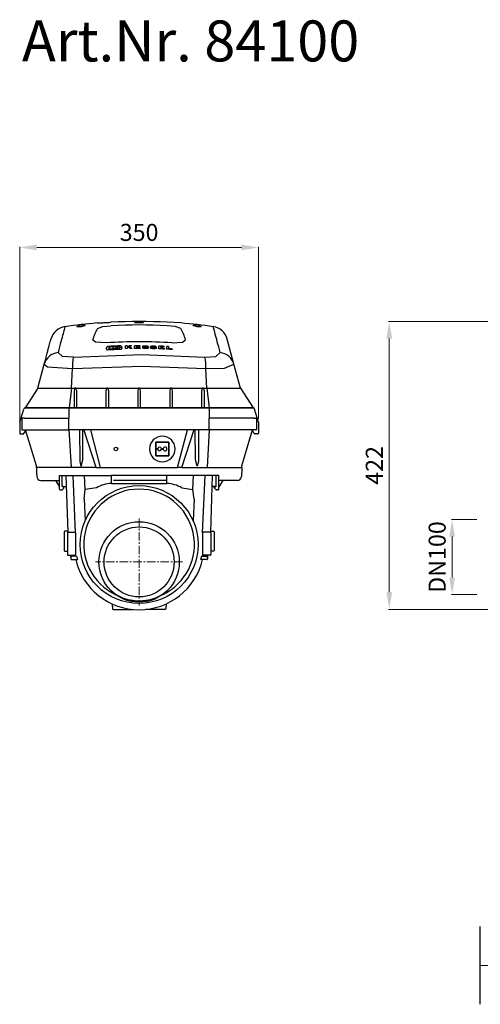
# Model space of a CAD drawing. Units: millimetres. Extents: x 4325 to 6175, y 4228 to 5786.
# Drawn here: x 4325 to 5000, y 4343 to 5785 of the extents above; entities that cross this region are included whole.
import ezdxf

# ---------------------------------------------------------------- set-up
doc = ezdxf.new("R2010")
doc.units = ezdxf.units.MM
doc.header["$LTSCALE"] = 10
doc.linetypes.add('MITTE', pattern=[2, 1.25, -0.25, 0.25, -0.25])
doc.layers.add('Bemaßung', color=5, linetype='Continuous', lineweight=15)
doc.layers.add('KESSEL-Rückstauautomat', color=7, linetype='Continuous')
doc.styles.add('R4', font='swisscb.ttf', dxfattribs={"height": 60})
doc.styles.get("Standard").update_dxf_attribs({"font": 'romans.shx', "width": 0.8})
doc.dimstyles.new('ISO-25', dxfattribs={"dimtxt": 2.5, "dimasz": 2.5, "dimexe": 1.25, "dimexo": 0.625, "dimtad": 1, "dimtxsty": 'Standard', "dimcen": 2.5, "dimadec": 0, "dimazin": 0, "dimtfac": 1, "dimtmove": 0, "dimatfit": 3, "dimfxl": 0, "dimarcsym": 0})

# ---------------------------------------------------------------- blocks, each defined once
blk = doc.blocks.new('*D6')
at = {"layer": 'Bemaßung', "transparency": 16777216}
for p, q in [((4995, 5053.2), (4957.7, 5053.2)), ((4958.7, 4968.2), (4958.7, 5028.2)), ((4995, 4943.2), (4957.7, 4943.2))]:
    blk.add_line(p, q, dxfattribs=at)
for points in [[(4954.6, 5028.2), (4962.9, 5028.2), (4958.7, 5053.2)], [(4954.6, 4968.2), (4962.9, 4968.2), (4958.7, 4943.2)]]:
    blk.add_solid(points, dxfattribs=at)
at = {"layer": 'DEFPOINTS', "color": 0, "transparency": 16777216}
for p in [(4958.7, 5053.2), (5000, 5053.2), (5000, 4943.2)]:
    blk.add_point(p, dxfattribs=at)
at = {"layer": 'Bemaßung', "transparency": 16777216, "insert": (4940, 4998.2), "char_height": 25, "attachment_point": 5, "rotation": 90}
blk.add_mtext('DN100', dxfattribs=at)
blk = doc.blocks.new('*D7')
at = {"layer": 'Bemaßung', "transparency": 16777216}
for p, q in [((5260.8, 5343.2), (4865.6, 5343.2)), ((4866.6, 4946.5), (4866.6, 5318.2)), ((5135.7, 4921.5), (4865.6, 4921.5))]:
    blk.add_line(p, q, dxfattribs=at)
for points in [[(4862.4, 5318.2), (4870.8, 5318.2), (4866.6, 5343.2)], [(4862.4, 4946.5), (4870.8, 4946.5), (4866.6, 4921.5)]]:
    blk.add_solid(points, dxfattribs=at)
at = {"layer": 'DEFPOINTS', "color": 0, "transparency": 16777216}
for p in [(4866.6, 5343.2), (5265.8, 5343.2), (5140.7, 4921.5)]:
    blk.add_point(p, dxfattribs=at)
at = {"layer": 'Bemaßung', "transparency": 16777216, "insert": (4847.9, 5132.4), "char_height": 25, "attachment_point": 5, "rotation": 90}
blk.add_mtext('422', dxfattribs=at)
blk = doc.blocks.new('84100 - sa re')
at = {"color": 7, "linetype": 'Continuous'}
for p, q in [((-88, 345.3), (-88, 346.4)), ((-82, 347.1), (-82, 346)), ((-79, 346), (-79, 346.3)), ((-61.3, 350), (-61.1, 350)), ((61.1, 350), (61.3, 350)), ((79, 346), (79, 346.3)), ((82, 346), (82, 347.1)), ((88, 346.4), (88, 345.3)), ((-91, 344.6), (-91, 344.9)), ((91, 344.6), (91, 344.9)), ((-48.4, 312.7), (-48.4, 313.1)), ((-44.4, 315.3), (-44.4, 311.3)), ((-42.9, 311.9), (-42.9, 314.9)), ((-42.9, 311.6), (-42.9, 311.9)), ((-38.4, 315.1), (-38.4, 312.2)), ((-38.4, 311.9), (-38.4, 312.2)), ((-37.1, 312.2), (-37.1, 315.2)), ((-37.1, 311.9), (-37.1, 312.2)), ((-30.2, 312.3), (-30.2, 312.6)), ((-28.8, 314.3), (-28.8, 316.1)), ((-28.8, 312.1), (-28.8, 313.9)), ((-25, 313.7), (-25, 314)), ((-19.8, 312.4), (-19.8, 316.4)), ((-17.3, 316.5), (-17.3, 315.1)), ((-17.3, 313.8), (-17.3, 312.5)), ((-6.6, 312.7), (-6.6, 316.6)), ((-4.1, 315.8), (-4.1, 315.2)), ((-4.1, 314.4), (-4.1, 313.5)), ((-1.1, 315.2), (-1.1, 314.4)), ((1.3, 316.7), (1.3, 315.8)), ((1.6, 313.5), (1.6, 312.7)), ((28.8, 312.1), (28.8, 316.1)), ((31.3, 315.2), (31.3, 314.5)), ((31.3, 313.7), (31.3, 312.8)), ((34.3, 314.4), (34.3, 313.5)), ((36.7, 315.7), (36.7, 314.9)), ((37, 312.6), (37, 311.7)), ((40.5, 311.5), (40.5, 315.5)), ((43, 315.4), (43, 312.2)), ((48.4, 311.9), (48.4, 311)), ((-148.4, 254.6), (-139, 289.6)), ((148.4, 254.6), (139, 289.6)), ((-99.1, 254.6), (-97.7, 283.2)), ((99.1, 254.6), (97.7, 283.2)), ((-148.5, 254.5), (-167.1, 225.5)), ((-148.4, 254.6), (-99.1, 254.6)), ((-99.1, 254.6), (-0.6, 254.6)), ((1, 254.6), (48.3, 254.6)), ((48.3, 254.6), (95, 254.6)), ((95, 254.6), (99.1, 254.6)), ((99.1, 254.6), (148.4, 254.6)), ((148.5, 254.5), (167.1, 225.5)), ((-167.5, 225.5), (167.5, 225.5)), ((167.5, 225.5), (-167.5, 225.5)), ((-102.9, 225.5), (-102.8, 210.5)), ((102.9, 225.5), (102.8, 210.5)), ((-175, 204.7), (-175, 188.5)), ((-172, 209.7), (-171.9, 194.2)), ((-169.3, 210.5), (-171.2, 210.5)), ((-168.5, 210.5), (-102.8, 210.5)), ((-102.8, 193.5), (-102.8, 210.5)), ((168.5, 210.5), (102.8, 210.5)), ((102.8, 193.5), (102.8, 210.5)), ((169.3, 210.5), (171.2, 210.5)), ((172, 209.7), (171.9, 194.2)), ((175, 204.7), (175, 188.5)), ((-174, 187.5), (-171, 187.5)), ((-171.1, 193.5), (-102.8, 193.5)), ((-171, 187.5), (-169.5, 187.5)), ((-168.7, 187.9), (-166.1, 192.5)), ((-102.8, 194.2), (102.8, 194.2)), ((171.1, 193.5), (102.8, 193.5)), ((168.7, 187.9), (166.1, 192.5)), ((171, 187.5), (169.5, 187.5)), ((174, 187.5), (171, 187.5)), ((24.5, 165.6), (24.5, 175.5)), ((24.5, 175.5), (43.5, 175.5)), ((43.5, 175.5), (24.5, 175.5)), ((24.5, 175.5), (24.5, 165.6)), ((43.5, 175.5), (43.5, 155.5)), ((43.5, 155.5), (43.5, 175.5)), ((27.3, 165.6), (24.5, 165.6)), ((24.5, 155.5), (24.5, 165.4)), ((24.5, 165.4), (27.3, 165.4)), ((24.5, 165.4), (24.5, 155.5)), ((35.3, 165.6), (32.7, 165.6)), ((32.7, 165.4), (35.3, 165.4)), ((43.5, 155.5), (24.5, 155.5)), ((24.5, 155.5), (43.5, 155.5)), ((-150.5, 138.3), (-150.6, 140.8)), ((-99.5, 138.3), (-150.5, 138.3)), ((-150.3, 132.7), (-150.2, 129)), ((-62.8, 138.3), (-99.5, 138.3)), ((-56.5, 138.5), (56.5, 138.5)), ((62.8, 138.3), (99.5, 138.3)), ((99.5, 138.3), (150.5, 138.3)), ((150.3, 132.7), (150.2, 129)), ((150.5, 138.3), (150.6, 140.8)), ((-144, 119.5), (-116.7, 119.5)), ((-122.6, 119.5), (-116.7, 109.8)), ((-116.7, 126.5), (-40.8, 126.5)), ((-107.2, 126.5), (-104.4, 43.4)), ((40.8, 126.5), (-40.8, 126.5)), ((-40.5, 115.1), (-40.5, 126.5)), ((-37.3, 119.6), (40.5, 119.6)), ((40.5, 115.1), (40.5, 126.5)), ((116.7, 126.5), (40.8, 126.5)), ((107.2, 126.5), (104.4, 43.4)), ((144, 119.5), (116.7, 119.5)), ((122.6, 119.5), (116.7, 109.8)), ((-115.7, 105.5), (-113.6, 105.5)), ((-112.9, 105.8), (-110.5, 108.2)), ((-111.7, 110.5), (-111.2, 110.5)), ((-111.2, 110), (-111.7, 110)), ((-111.2, 110.5), (-106.7, 110.5)), ((-110.2, 110), (-111.2, 110)), ((-110.2, 108.9), (-110.2, 110)), ((111.2, 110.5), (106.7, 110.5)), ((110.2, 108.9), (110.2, 110)), ((110.2, 110), (111.2, 110)), ((112.9, 105.8), (110.5, 108.2)), ((111.7, 110.5), (111.2, 110.5)), ((111.2, 110), (111.7, 110)), ((115.7, 105.5), (113.6, 105.5)), ((-80.6, 92), (-79, 60.6)), ((80.6, 92), (79, 60.6)), ((-110, 44), (-110, 35.5)), ((-104.5, 45), (-109, 45)), ((104.5, 45), (109, 45)), ((110, 44), (110, 35.5)), ((-110, 35.5), (-110, 34)), ((-110, 34), (-110, 25.5)), ((-105, 42.5), (-105, 42.4)), ((-105, 42.4), (-105, 40.4)), ((-105, 40.4), (-105, 31.9)), ((-105, 31.9), (-105, 10.8)), ((105, 42.5), (105, 42.4)), ((105, 42.4), (105, 40.4)), ((105, 40.4), (105, 31.9)), ((105, 31.9), (105, 10.8)), ((110, 35.5), (110, 34)), ((110, 34), (110, 25.5)), ((-110, 25.5), (-110, 17)), ((-109, 16), (-105, 16)), ((109, 16), (105, 16)), ((110, 25.5), (110, 17)), ((-105, 10.8), (-105, 10.7)), ((-100, 7.5), (-100, 4.5)), ((-91.6, 8.5), (-99, 8.5)), ((-99, 3.5), (-90.1, 3.5)), ((99, 3.5), (90.1, 3.5)), ((91.6, 8.5), (99, 8.5)), ((100, 7.5), (100, 4.5)), ((105, 10.8), (105, 10.7)), ((-39.5, -61.5), (-39.2, -68.5)), ((-38.2, -69.5), (-9.8, -69.5)), ((38.2, -69.5), (9.8, -69.5)), ((39.5, -61.5), (39.2, -68.5))]:
    blk.add_line(p, q, dxfattribs=at)
for p, q in [((61.1, 350), (41.2, 351.1)), ((-61.1, 342.1), (-53, 344.7)), ((-53, 344.7), (-41.2, 345.9)), ((53, 344.7), (41.2, 345.9)), ((61.1, 342.1), (53, 344.7)), ((-63.7, 321.8), (-68.1, 325.3)), ((-48.2, 320.9), (-63.7, 321.8)), ((48.2, 320.9), (63.7, 321.8)), ((63.7, 321.8), (68.1, 325.3)), ((139, 289.6), (129.2, 326.3)), ((-112.1, 300.7), (-118.8, 306.6)), ((-96.5, 299.9), (3.9, 303.6)), ((3.9, 303.6), (96.5, 299.9)), ((112.3, 300.8), (118.8, 306.6)), ((-139, 289.6), (-134.4, 285.7)), ((-96.5, 299.9), (-112.1, 300.7)), ((96.5, 299.9), (112.3, 300.8)), ((125.2, 283.9), (139, 289.6)), ((-134.4, 285.7), (-97.7, 283.2)), ((-97.7, 283.2), (3.6, 286.7)), ((3.6, 286.7), (97.7, 283.2)), ((97.7, 283.2), (125.2, 283.9)), ((-99.1, 254.6), (-102.7, 225.5)), ((99.1, 254.6), (102.7, 225.5)), ((-175, 204.7), (-169, 224)), ((175, 204.7), (169, 224)), ((-150.6, 140.8), (-166.4, 193.5)), ((-102.8, 194.2), (-99.5, 138.3)), ((-62.8, 138.3), (-80.8, 194.2)), ((-56.5, 138.5), (-70.9, 193.5)), ((56.5, 138.5), (70.9, 193.5)), ((62.8, 138.3), (80.8, 194.2)), ((102.8, 193.5), (99.5, 138.3)), ((150.6, 140.8), (166.4, 193.5)), ((-62.8, 138.3), (-56.5, 138.5)), ((62.8, 138.3), (56.5, 138.5)), ((-116.7, 106.5), (-116.7, 126.5)), ((-112.7, 111), (-112.7, 126.5)), ((-93, 42.4), (-96.7, 126.5)), ((-78.9, 106.1), (-79.8, 126.5)), ((78.9, 106.1), (79.8, 126.5)), ((93, 42.4), (96.7, 126.5)), ((112.7, 111), (112.7, 126.5)), ((116.7, 106.5), (116.7, 126.5)), ((-111.7, 110.5), (-112.7, 111)), ((-80.6, 92), (-78.9, 106.1)), ((-62.6, 108.5), (-78.9, 106.1)), ((-40.4, 115.1), (40.5, 115.1)), ((62.6, 108.5), (78.9, 106.1)), ((80.6, 92), (78.9, 106.1)), ((111.7, 110.5), (112.7, 111)), ((-93, 42.4), (-93, 10.9)), ((93, 42.4), (93, 10.9)), ((-104, 9.7), (-94, 9.8)), ((-91.6, 8.5), (-90.1, 3.5)), ((91.6, 8.5), (90.1, 3.5)), ((104, 9.7), (94, 9.8))]:
    blk.add_line(p, q)
at = {"color": 1, "linetype": 'MITTE', "lineweight": 9}
for p, q in [((0, 63.8), (0, -63.8)), ((63.8, 0), (-63.8, 0))]:
    blk.add_line(p, q, dxfattribs=at)
at = {"color": 7, "linetype": 'Continuous', "flags": 128}
for points in [[(-108.7, 344.6), (-108.7, 344.5), (-108.8, 344.2), (-108.9, 343.6), (-109.2, 342.7), (-109.5, 341.5), (-109.9, 340.1), (-110.3, 338.4), (-110.8, 336.4), (-111.4, 334.2), (-112.1, 331.7), (-112.9, 328.9), (-113.7, 325.9), (-114.6, 322.5), (-115.5, 319), (-116.6, 315.1), (-117.7, 311), (-118.8, 306.6)], [(118.8, 306.6), (117.7, 311), (116.6, 315.1), (115.5, 319), (114.6, 322.5), (113.7, 325.9), (112.9, 328.9), (112.1, 331.7), (111.4, 334.2), (110.8, 336.4), (110.3, 338.4), (109.9, 340.1), (109.5, 341.5), (109.2, 342.7), (108.9, 343.6), (108.8, 344.2), (108.7, 344.5), (108.7, 344.6)], [(-139, 289.6), (-137.8, 294), (-136.7, 298.1), (-135.7, 302), (-134.7, 305.6), (-133.9, 308.9), (-133.1, 311.9), (-132.3, 314.6), (-131.7, 317), (-131.1, 319.2), (-130.6, 321.1), (-130.2, 322.7), (-129.8, 324), (-129.5, 325), (-129.3, 325.7), (-129.2, 326.2), (-129.2, 326.3), (-129.2, 326.3)], [(-150.5, 138.3), (-150.5, 138.1), (-150.5, 137.7), (-150.4, 136.9), (-150.4, 135.8), (-150.3, 134.4), (-150.3, 132.7)], [(150.5, 138.3), (150.5, 138.1), (150.5, 137.7), (150.4, 136.9), (150.4, 135.8), (150.3, 134.4), (150.3, 132.7)], [(-150.2, 129), (-150.1, 127.7), (-150.1, 126.7), (-150, 125.9), (-150, 125.4), (-150, 125.3)], [(150.2, 129), (150.1, 127.7), (150.1, 126.7), (150, 125.9), (150, 125.4), (150, 125.3)]]:
    blk.add_lwpolyline(points, dxfattribs=at)
for points in [[(-91.3, 225.5), (-91.3, 250.4), (-92.5, 254.6), (-94.2, 254.6), (-95.4, 250.4), (-95.4, 225.5)], [(-44.5, 225.5), (-44.5, 250.4), (-45.7, 254.6), (-47.5, 254.6), (-48.7, 250.4), (-48.7, 225.5)], [(2.2, 225.5), (2.2, 250.4), (1.1, 254.6), (-0.7, 254.6), (-1.9, 250.4), (-1.9, 225.5)], [(49, 225.5), (49, 250.4), (47.8, 254.6), (46, 254.6), (44.8, 250.4), (44.8, 225.5)], [(95.8, 225.5), (95.8, 250.4), (94.6, 254.6), (92.8, 254.6), (91.6, 250.4), (91.6, 225.5)], [(-87.2, 194.2), (-86.9, 147), (-85.2, 140.4), (-85.1, 140.4), (-82.7, 149.4), (-82.3, 194.2)], [(87.2, 194.2), (86.9, 147), (85.2, 140.4), (85.1, 140.4), (82.7, 149.4), (82.3, 194.2)]]:
    blk.add_lwpolyline(points)
at = {"color": 7, "linetype": 'Continuous'}
for centre, radius in [((-34, 165.5), 2.6), ((0, 25.5), 86.4)]:
    blk.add_circle(centre, radius, dxfattribs=at)
for radius in [58.9, 51.3]:
    blk.add_circle((0, 0), radius)
for centre, radius, start, end in [((0, -397.5), 750, 94.6845, 98.3304), ((0, -397.5), 749.1, 96.2845, 96.7464), ((0, -397.5), 748, 96.0627, 96.2939), ((0, -397.5), 749.7, 86.8518, 93.1482), ((0, -397.5), 744.6, 86.83, 93.17), ((0, -397.5), 750, 81.6696, 85.3155), ((0, -397.5), 748, 83.7061, 83.9373), ((0, -397.5), 749.1, 83.2536, 83.7155), ((-105, 319.9), 25, 98.3304, 165), ((0, -397.5), 748, 96.7565, 96.988), ((-88.8, 100.4), 244.2, 89.1199, 90.5278), ((-23.3, 92.3), 259.7, 102.3785, 103.7374), ((21.3, 298), 93.5, 151.8309, 163.0285), ((-21.3, 298), 93.5, 16.9715, 28.1691), ((23.3, 92.3), 259.7, 76.2626, 77.6215), ((88.8, 100.4), 244.2, 89.4722, 90.8801), ((0, -397.5), 748, 83.012, 83.2435), ((105, 319.9), 25, 15, 81.6696), ((0, -397.5), 720, 86.1636, 93.8364), ((-116.3, 283.2), 23.6, 96.0978, 164.1069), ((101.6, 206), 184.3, 143.449, 144.4768), ((-177.5, 210.7), 164.5, 37.2195, 38.3252), ((0, -397.5), 714.7, 92.1509, 93.7266), ((0, -397.5), 709.3, 92.1675, 93.7555), ((0, -397.5), 714.2, 92.3144, 93.5676), ((0, -397.5), 710.2, 92.3274, 93.5876), ((0, -397.5), 713.7, 93.0828, 93.4447), ((0, -397.5), 710.4, 93.097, 93.4605), ((0, -397.5), 713.7, 92.4221, 92.9767), ((0, -397.5), 710.4, 92.4332, 92.9904), ((109.5, -65), 405.3, 110.1596, 110.8296), ((-139.6, -56.7), 385.2, 73.5008, 74.1884), ((0, -397.5), 712.4, 92.0146, 92.3201), ((0, -397.5), 712, 92.0158, 92.3215), ((-151.9, 216.2), 160.4, 37.7603, 38.7866), ((127.1, 202.7), 188.3, 143.8784, 144.8076), ((0, -397.5), 714.2, 91.3849, 91.5871), ((0, -397.5), 710.2, 91.3926, 91.596), ((116.5, 4), 338.6, 112.6508, 113.274), ((118.9, 2.6), 339.7, 113.4067, 113.6307), ((-136.5, 105.6), 241, 59.1761, 60.0167), ((117.9, 4.9), 337.2, 112.4376, 113.0995), ((-134.4, 105.9), 241.2, 59.0095, 60.1645), ((0, -397.5), 714.2, 90.8649, 91.1127), ((0, -397.5), 710.2, 90.8213, 91.0483), ((0, -397.5), 714.2, 89.8925, 90.5279), ((0, -397.5), 710.2, 89.8725, 90.5309), ((0, -397.5), 713.3, 89.8924, 90.3261), ((0, -397.5), 712.7, 90.0852, 90.3264), ((0, -397.5), 711.9, 90.0853, 90.3268), ((0, -397.5), 711, 89.8727, 90.3272), ((129.1, -62.2), 395.5, 108.0639, 108.3358), ((127.7, -57.9), 391, 107.0129, 107.2864), ((133.2, -57.9), 389, 107.2118, 107.487), ((132.6, -55.9), 386.9, 106.157, 106.4321), ((0, -397.5), 714.2, 87.0511, 87.6872), ((0, -397.5), 710.2, 87.0152, 87.6742), ((0, -397.5), 713.3, 87.0478, 87.482), ((0, -397.5), 712.7, 87.2382, 87.4797), ((0, -397.5), 711.9, 87.235, 87.4767), ((0, -397.5), 711, 87.0188, 87.4738), ((0, -397.5), 714.2, 86.5449, 86.7474), ((0, -397.5), 710.2, 86.0923, 86.7292), ((0, -397.5), 711, 86.097, 86.5297), ((116.3, 283.2), 23.6, 15.8931, 83.9022), ((-40.5, 287.5), 57.3, 167.4212, 184.3036), ((40.5, 287.5), 57.3, 355.6964, 12.5788), ((149.1, 254.9), 0.75, 195, 211.7619), ((148.9, 254.7), 0.508, 195.1611, 220.0024), ((-167.5, 224), 1.5, 90, 180), ((167.5, 224), 1.5, 0, 90), ((-171.2, 209.7), 0.75, 90, 180.5), ((171.2, 209.7), 0.75, 359.5, 90), ((-174, 188.5), 1, 180, 270), ((-171.1, 194.2), 0.75, 180.5, 270), ((-169.5, 188.5), 1, 270, 323.1301), ((169.5, 188.5), 1, 216.8699, 270), ((171.1, 194.2), 0.75, 270, 359.5), ((174, 188.5), 1, 270, 0), ((34, 165.5), 18.7, 180.3056, 179.6944), ((30, 165.5), 2.75, 2.0839, 177.9161), ((30, 165.5), 2.75, 182.0839, 357.9161), ((38, 165.5), 2.75, 182.0839, 177.9161), ((-144, 125.5), 6, 182, 270), ((144, 125.5), 6, 270, 358), ((-115.7, 106.5), 1, 181, 270), ((-113.6, 106.5), 1, 270, 315), ((-111.7, 111), 1, 180, 270), ((-111.2, 108.9), 1, 315, 0), ((0, 25.5), 81.1, 294.967, 245.033), ((111.2, 108.9), 1, 180, 225), ((111.7, 111), 1, 270, 360), ((113.6, 106.5), 1, 225, 270), ((115.7, 106.5), 1, 270, 359), ((-109, 44), 1, 90, 180), ((-104, 42.5), 1, 89.5, 180), ((-94, 42.4), 1, 0, 89.5), ((94, 42.4), 1, 90.5, 180), ((104, 42.5), 1, 0, 90.5), ((109, 44), 1, 0, 90), ((-109, 17), 1, 180, 270), ((109, 17), 1, 270, 0), ((-104, 10.7), 1, 180, 270.5), ((0, 35.5), 104.2, 194.3074, 196.2287), ((-99, 7.5), 1, 90, 180), ((-99, 4.5), 1, 180, 270), ((-94, 10.8), 1, 270.5832, 3.6668), ((0, 25.5), 95.5, 193.3186, 346.6814), ((94, 10.8), 1, 176.3332, 269.4168), ((99, 7.5), 1, 0, 90), ((99, 4.5), 1, 270, 0), ((0, 35.5), 104.2, 343.7713, 345.6926), ((104, 10.7), 1, 269.5, 0), ((-38.2, -68.5), 1, 182, 270), ((38.2, -68.5), 1, 270, 358)]:
    blk.add_arc(centre, radius, start, end, dxfattribs=at)
for centre, start, end in [((-38.7, 68.4), 92.1833, 120.8958), ((38.7, 68.4), 59.1042, 87.8167)]:
    blk.add_arc(centre, 46.7, start, end)
blk.add_ellipse((0, 350.5), major_axis=(-6.6, 0), ratio=0.072672)
blk.add_ellipse((150.4, 249.9), major_axis=(-1.98, 4.63), ratio=0.000247, start_param=6.075052, end_param=6.281546, dxfattribs=at)
for points, knots in [([(-61.1, 350), (-60.9, 350), (-60.6, 350), (-59.5, 350.1), (-57.8, 350.2), (-55.7, 350.3), (-53.2, 350.4), (-50.3, 350.6), (-47.2, 350.8), (-44.1, 350.9), (-42.1, 351.1), (-41.2, 351.1)], [0, 0, 0, 0, 0.113502, 0.227004, 0.340505, 0.454007, 0.5676, 0.681194, 0.794955, 0.908717, 1, 1, 1, 1]), ([(10.7, 312.6), (10, 312.6), (8.4, 312.6), (6.2, 312.8), (5.2, 313.2), (4.7, 313.3)], [0, 0, 0, 0, 0.354215, 0.70829, 1, 1, 1, 1]), ([(7.6, 314.5), (7.3, 314.6), (6.6, 314.7), (5.8, 314.9), (5.2, 315.2), (5.1, 315.6), (5.3, 316), (5.9, 316.3), (6.8, 316.5), (7.4, 316.6), (7.7, 316.6)], [0, 0, 0, 0, 0.120918, 0.241764, 0.366771, 0.497646, 0.632144, 0.766098, 0.89533, 1, 1, 1, 1]), ([(6.4, 313.9), (6.9, 313.8), (7.7, 313.5), (9.1, 313.4), (10, 313.4), (10.4, 313.4)], [0, 0, 0, 0, 0.373787, 0.748121, 1, 1, 1, 1]), ([(8.3, 315.8), (8.2, 315.8), (8, 315.8), (7.8, 315.7), (7.7, 315.7), (7.6, 315.6), (7.7, 315.5), (7.8, 315.4), (8, 315.4), (8.2, 315.3), (8.2, 315.3)], [0, 0, 0, 0, 0.119281, 0.238517, 0.36136, 0.490224, 0.623801, 0.758496, 0.889828, 1, 1, 1, 1]), ([(7.7, 316.6), (8.4, 316.6), (9.7, 316.7), (11.7, 316.5), (12.8, 316.2), (13.3, 316)], [0, 0, 0, 0, 0.330119, 0.660174, 1, 1, 1, 1]), ([(11.5, 315.5), (11.2, 315.6), (10.5, 315.7), (9.4, 315.8), (8.6, 315.8), (8.3, 315.8)], [0, 0, 0, 0, 0.349309, 0.69915, 1, 1, 1, 1]), ([(10.4, 313.4), (10.5, 313.4), (10.7, 313.5), (11, 313.5), (11.2, 313.6), (11.3, 313.7), (11.3, 313.8), (11.1, 314), (10.9, 314), (10.8, 314.1), (10.7, 314.1)], [0, 0, 0, 0, 0.126515, 0.252969, 0.383019, 0.519772, 0.662381, 0.807291, 0.949452, 1, 1, 1, 1]), ([(11.9, 314.8), (12.2, 314.7), (12.9, 314.6), (13.6, 314.2), (13.9, 313.8), (13.7, 313.4), (13.1, 313), (12.2, 312.7), (11.3, 312.6), (10.8, 312.6), (10.7, 312.6)], [0, 0, 0, 0, 0.134131, 0.268101, 0.407286, 0.551328, 0.695841, 0.835859, 0.968614, 1, 1, 1, 1]), ([(22.4, 312.3), (21.7, 312.3), (20.1, 312.3), (17.9, 312.6), (16.8, 313), (16.4, 313.1)], [0, 0, 0, 0, 0.354472, 0.708752, 1, 1, 1, 1]), ([(19.3, 314.3), (19, 314.4), (18.3, 314.5), (17.5, 314.7), (16.9, 315.1), (16.8, 315.4), (17, 315.8), (17.6, 316.1), (18.5, 316.3), (19.1, 316.4), (19.4, 316.4)], [0, 0, 0, 0, 0.121709, 0.243339, 0.36934, 0.501063, 0.635856, 0.769358, 0.897598, 1, 1, 1, 1]), ([(18.1, 313.7), (18.6, 313.6), (19.4, 313.3), (20.8, 313.2), (21.7, 313.2), (22.1, 313.2)], [0, 0, 0, 0, 0.375724, 0.752031, 1, 1, 1, 1]), ([(20, 315.6), (19.9, 315.6), (19.7, 315.6), (19.5, 315.5), (19.4, 315.5), (19.3, 315.4), (19.4, 315.3), (19.5, 315.2), (19.7, 315.1), (19.9, 315.1), (19.9, 315.1)], [0, 0, 0, 0, 0.118607, 0.237181, 0.359092, 0.487029, 0.620085, 0.754977, 0.887173, 1, 1, 1, 1]), ([(19.4, 316.4), (20.1, 316.4), (21.4, 316.4), (23.4, 316.2), (24.5, 315.9), (25, 315.7)], [0, 0, 0, 0, 0.330096, 0.660081, 1, 1, 1, 1]), ([(23.2, 315.2), (22.9, 315.3), (22.2, 315.5), (21.1, 315.6), (20.3, 315.6), (20, 315.6)], [0, 0, 0, 0, 0.351162, 0.702887, 1, 1, 1, 1]), ([(22.1, 313.2), (22.2, 313.2), (22.4, 313.2), (22.7, 313.2), (22.9, 313.3), (23, 313.4), (23, 313.6), (22.8, 313.7), (22.6, 313.8), (22.5, 313.8), (22.4, 313.8)], [0, 0, 0, 0, 0.1258826, 0.2517159, 0.3808142, 0.5165285, 0.6584658, 0.8034454, 0.9464636, 1, 1, 1, 1]), ([(23.6, 314.5), (23.9, 314.4), (24.6, 314.3), (25.3, 313.9), (25.6, 313.5), (25.4, 313), (24.8, 312.7), (23.9, 312.4), (23, 312.3), (22.5, 312.3), (22.4, 312.3)], [0, 0, 0, 0, 0.135163, 0.270166, 0.410378, 0.554937, 0.699167, 0.838221, 0.969856, 1, 1, 1, 1]), ([(-168.1, 210.5), (-168.1, 210.5), (-168.1, 210.5), (-168.4, 210.5), (-168.7, 210.5), (-169.1, 210.5), (-169.3, 210.5), (-169.3, 210.5)], [0, 0, 0, 0, 0.224033, 0.448073, 0.672102, 0.896122, 1, 1, 1, 1]), ([(168.1, 210.5), (168.1, 210.5), (168.1, 210.5), (168.4, 210.5), (168.7, 210.5), (169.1, 210.5), (169.3, 210.5), (169.3, 210.5)], [0, 0, 0, 0, 0.224033, 0.448073, 0.672102, 0.896122, 1, 1, 1, 1]), ([(34.2, -48), (32.3, -49), (28.5, -51.2), (22.4, -53.6), (16.2, -55.5), (9.9, -56.7), (3.4, -57.4), (-3.1, -57.4), (-9.6, -56.8), (-16.1, -55.5), (-22.4, -53.6), (-28.5, -51.2), (-32.3, -49), (-34.2, -48)], [0, 0, 0, 0, 0.09109, 0.182181, 0.271937, 0.361904, 0.451657, 0.542892, 0.634353, 0.725591, 0.816986, 0.908603, 1, 1, 1, 1])]:
    blk.add_open_spline(points, degree=3, knots=knots, dxfattribs=at)
for points in [[(10.7, 314.1), (7.6, 314.5)], [(8.2, 315.3), (11.9, 314.8)], [(22.4, 313.8), (19.3, 314.3)], [(19.9, 315.1), (23.6, 314.5)], [(-104, 43.5), (-94, 43.4)], [(104, 43.5), (94, 43.4)]]:
    blk.add_open_spline(points, degree=1, dxfattribs=at)
blk = doc.blocks.new('84100 - ds')
at = {"color": 7, "linetype": 'Continuous'}
blk.add_line((0, -56.9), (0, 56.9), dxfattribs=at)
at = {"color": 1, "linetype": 'MITTE', "lineweight": 9}
blk.add_line((0, 0), (90.8, 0), dxfattribs=at)
blk = doc.blocks.new('*D9')
at = {"layer": 'Bemaßung', "transparency": 16777216}
for p, q in [((4325, 5186.3), (4325, 5452.6)), ((4350, 5451.6), (4650, 5451.6)), ((4675, 5200.7), (4675, 5452.6))]:
    blk.add_line(p, q, dxfattribs=at)
for points in [[(4350, 5455.8), (4350, 5447.5), (4325, 5451.6)], [(4650, 5455.8), (4650, 5447.5), (4675, 5451.6)]]:
    blk.add_solid(points, dxfattribs=at)
at = {"layer": 'DEFPOINTS', "color": 0, "transparency": 16777216}
for p in [(4675, 5451.6), (4675, 5195.7), (4325, 5181.3)]:
    blk.add_point(p, dxfattribs=at)
at = {"layer": 'Bemaßung', "transparency": 16777216, "insert": (4500, 5470.4), "char_height": 25, "attachment_point": 5}
blk.add_mtext('350', dxfattribs=at)

msp = doc.modelspace()

# ---------------------------------------------------------------- block references
at = {"layer": 'KESSEL-Rückstauautomat'}
for name, p in [('84100 - sa re', (4500, 4991)), ('84100 - ds', (5000, 4400))]:
    msp.add_blockref(name, p, dxfattribs=at)

# ---------------------------------------------------------------- texts
at = {"layer": 'KESSEL-Rückstauautomat', "color": 200, "insert": (4328.3, 5784.1), "char_height": 60, "attachment_point": 1, "style": 'R4'}
msp.add_mtext_dynamic_manual_height_columns('Art.Nr. 84100', width=726.025, gutter_width=12.5, heights=[0], dxfattribs=at)

# ---------------------------------------------------------------- dimensions: what is measured, and where the dimension line sits
at = {"layer": 'Bemaßung'}
dim = msp.add_linear_dim(base=(4675, 5451.6), p1=(4325, 5181.3), p2=(4675, 5195.7), dimstyle='ISO-25', override={"dimscale": 10, "dimexe": 0.1, "dimexo": 0.5, "dimdec": 0, "dimclrd": 256, "dimclre": 256, "dimclrt": 256, "dimtdec": 0, "dimlwd": 65535, "dimlwe": 65535}, dxfattribs=at)
dim.commit()
dim.dimension.update_dxf_attribs({"geometry": '*D9', "text_midpoint": (4500, 5470.4)})
dim = msp.add_linear_dim(base=(4866.6, 5343.2), p1=(5140.7, 4921.5), p2=(5265.8, 5343.2), angle=90, dimstyle='ISO-25', override={"dimscale": 10, "dimexe": 0.1, "dimexo": 0.5, "dimdec": 0, "dimclrd": 256, "dimclre": 256, "dimclrt": 256, "dimtdec": 0, "dimlwd": 65535, "dimlwe": 65535}, dxfattribs=at)
dim.commit()
dim.dimension.update_dxf_attribs({"geometry": '*D7', "text_midpoint": (4847.9, 5132.4)})
dim = msp.add_linear_dim(base=(4958.7, 5053.2), p1=(5000, 4943.2), p2=(5000, 5053.2), angle=90, text='DN100', dimstyle='ISO-25', override={"dimscale": 10, "dimexe": 0.1, "dimexo": 0.5, "dimdec": 0, "dimclrd": 256, "dimclre": 256, "dimclrt": 256, "dimtdec": 0, "dimlwd": 65535, "dimlwe": 65535}, dxfattribs=at)
dim.commit()
dim.dimension.update_dxf_attribs({"geometry": '*D6', "text_midpoint": (4940, 4998.2)})

doc.saveas('drawing.dxf')
